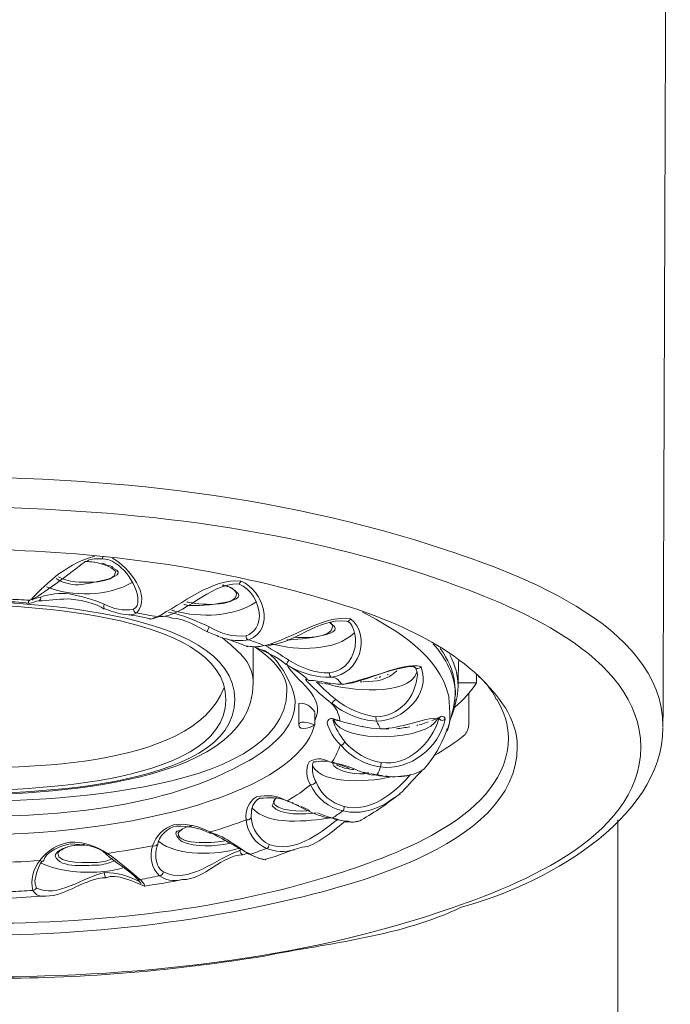
# Model space of a CAD drawing. Units: inches. Extents: x -91 to 97, y -164 to 27.
# Drawn here: x -34 to -30, y -95 to -90 of the extents above; entities that cross this region are included whole.
import ezdxf

# ---------------------------------------------------------------- set-up
doc = ezdxf.new("R2010")
doc.units = ezdxf.units.IN
doc.header["$MEASUREMENT"] = 0
doc.layers.add('Ebene 1', color=7, linetype='Continuous')

msp = doc.modelspace()

# ---------------------------------------------------------------- linework, layer by layer
at = {"layer": 'Ebene 1', "color": 0, "lineweight": 20}
for p, q in [((-33.5459, -92.5472), (-33.5425, -92.5472)), ((-32.8335, -92.6777), (-32.8262, -92.6777)), ((-32.8262, -92.6777), (-32.8228, -92.6777)), ((-32.7629, -92.706), (-32.7663, -92.7025)), ((-32.6499, -92.7659), (-32.6464, -92.7659)), ((-33.239, -92.8612), (-33.2286, -92.8612)), ((-32.8335, -92.9671), (-32.8369, -92.9671)), ((-32.643, -93.0234), (-32.6464, -93.02)), ((-32.4841, -93.1116), (-32.491, -93.1082)), ((-32.47, -93.1223), (-32.4769, -93.1152)), ((-32.4628, -93.1258), (-32.4666, -93.1223)), ((-31.9195, -93.1716), (-31.9161, -93.1681)), ((-31.4258, -93.2176), (-31.5281, -93.2176)), ((-31.4258, -93.1716), (-31.4258, -93.2176)), ((-32.4769, -93.2563), (-32.4769, -93.2598)), ((-32.1596, -93.2246), (-32.1383, -93.221)), ((-31.4682, -93.4398), (-31.4682, -93.2739)), ((-32.4101, -93.3304), (-32.4101, -93.4503)), ((-32.1982, -93.4222), (-32.1913, -93.4256)), ((-31.7011, -93.4362), (-31.6938, -93.4327)), ((-31.9409, -93.4715), (-31.9126, -93.4715)), ((-31.7572, -93.4539), (-31.7503, -93.4503)), ((-32.2302, -93.6549), (-32.2265, -93.6549)), ((-32.2265, -93.6549), (-32.2265, -93.6585)), ((-32.0539, -93.7114), (-32.0359, -93.7149)), ((-32.0115, -93.7185), (-32.0042, -93.7219)), ((-31.976, -93.7255), (-31.976, -93.729)), ((-31.976, -93.7255), (-31.9657, -93.729)), ((-31.9619, -93.729), (-31.9443, -93.7326)), ((-31.9302, -93.7326), (-31.9126, -93.7361)), ((-32.4735, -93.8701), (-32.47, -93.8737)), ((-31.8492, -93.8279), (-31.8527, -93.8313)), ((-31.8385, -93.8208), (-31.8492, -93.8279)), ((-32.4666, -93.8737), (-32.4593, -93.8771)), ((-32.4487, -93.8807), (-32.4418, -93.8842)), ((-32.4277, -93.8913), (-32.417, -93.8949)), ((-32.4135, -93.8949), (-32.4101, -93.8983)), ((-32.396, -93.9019), (-32.3925, -93.9054)), ((-32.6747, -93.9619), (-32.6747, -93.9514)), ((-30.6427, -93.976), (-30.6427, -119.0585)), ((-33.0202, -94.0148), (-33.0168, -94.0148)), ((-33.0133, -94.0113), (-33.0168, -94.0148)), ((-32.0997, -93.9865), (-32.0821, -93.9831)), ((-33.6414, -94.1171), (-33.6341, -94.1171)), ((-33.6131, -94.1136), (-33.6131, -94.1171)), ((-32.7346, -94.1417), (-32.7381, -94.1453)), ((-32.6781, -94.1665), (-32.6747, -94.17)), ((-32.6674, -94.1736), (-32.6533, -94.1806))]:
    msp.add_line(p, q, dxfattribs=at)
for points in [[(-30.3516, -82.36), (-30.3647, -85.9712), (-30.3782, -89.5823), (-30.3913, -93.1935)], [(-31.6777, -92.4531), (-32.6375, -92.1458), (-33.6824, -92.0528), (-34.6856, -92.0815)], [(-31.6325, -92.6438), (-32.4907, -92.3439), (-33.4247, -92.2479), (-34.329, -92.2404)], [(-30.3923, -93.4573), (-30.3923, -92.8837), (-31.2487, -92.5904), (-31.6777, -92.4531)], [(-32.4693, -92.6979), (-33.0512, -92.547), (-33.6679, -92.4767), (-34.2691, -92.4767)], [(-33.8953, -92.7554), (-33.8033, -92.6558), (-33.6782, -92.5459), (-33.5425, -92.5155)], [(-33.888, -92.7518), (-33.8656, -92.7518), (-33.6152, -92.562), (-33.5952, -92.5437)], [(-33.5459, -92.5472), (-33.5628, -92.5472), (-33.5787, -92.5434), (-33.5952, -92.5437)], [(-33.5849, -92.5437), (-33.5649, -92.5239), (-33.5253, -92.5296), (-33.5001, -92.5296)], [(-33.5425, -92.5472), (-33.4956, -92.563), (-33.4567, -92.563), (-33.426, -92.6002)], [(-33.4791, -92.5613), (-33.486, -92.5578), (-33.4932, -92.5542), (-33.5036, -92.5542)], [(-33.5001, -92.5296), (-33.5001, -92.5296), (-33.4967, -92.5261), (-33.4967, -92.5191)], [(-33.5001, -92.5296), (-33.403, -92.5296), (-33.3027, -92.671), (-33.3027, -92.7589)], [(-33.4436, -92.5261), (-33.3509, -92.579), (-33.2255, -92.7304), (-33.3096, -92.8295)], [(-33.6517, -92.6743), (-33.6307, -92.6765), (-33.3206, -92.6324), (-33.4367, -92.5825)], [(-33.6482, -92.6565), (-33.6141, -92.6605), (-33.426, -92.6712), (-33.426, -92.6002)], [(-33.4402, -92.579), (-33.4508, -92.5683), (-33.4612, -92.5649), (-33.4719, -92.5649)], [(-33.8105, -92.6848), (-33.6689, -92.7397), (-33.4667, -92.7392), (-33.3344, -92.6601)], [(-33.754, -92.639), (-33.733, -92.6565), (-33.6941, -92.6672), (-33.6517, -92.6743)], [(-33.7437, -92.6285), (-33.7223, -92.6424), (-33.6872, -92.6531), (-33.6482, -92.6565)], [(-33.1966, -92.8507), (-33.0591, -92.7838), (-32.8903, -92.6336), (-32.7312, -92.6531)], [(-33.1897, -92.8507), (-33.0443, -92.8507), (-32.9131, -92.6672), (-32.7453, -92.6672)], [(-32.7453, -92.6672), (-32.6733, -92.6968), (-32.6361, -92.7682), (-32.6288, -92.8436)], [(-32.7415, -92.6672), (-32.7381, -92.6636), (-32.7346, -92.6565), (-32.7312, -92.6531)], [(-32.7312, -92.6531), (-32.6096, -92.7022), (-32.5355, -92.9201), (-32.6888, -92.9776)], [(-33.6834, -92.7235), (-33.7375, -92.718), (-33.7912, -92.7241), (-33.8422, -92.7413)], [(-33.4894, -92.78), (-33.5521, -92.7551), (-33.6169, -92.7349), (-33.6834, -92.7235)], [(-33.0309, -92.7871), (-32.9985, -92.7955), (-32.6671, -92.775), (-32.7594, -92.7096)], [(-33.024, -92.7695), (-32.9844, -92.7809), (-32.7556, -92.8052), (-32.7556, -92.7201)], [(-32.8262, -92.6777), (-32.8262, -92.6743), (-32.8297, -92.6743), (-32.8335, -92.6743)], [(-32.8228, -92.6777), (-32.7949, -92.6824), (-32.7691, -92.6979), (-32.7556, -92.7201)], [(-32.8121, -92.6813), (-32.8121, -92.6777), (-32.8156, -92.6777), (-32.8194, -92.6777)], [(-32.8052, -92.6848), (-32.8052, -92.6848), (-32.8052, -92.6813), (-32.8087, -92.6813)], [(-32.777, -92.6955), (-32.7804, -92.6918), (-32.7877, -92.6884), (-32.7946, -92.6884)], [(-31.4117, -93.1823), (-31.687, -92.9213), (-32.109, -92.7914), (-32.4693, -92.6979)], [(-32.7663, -93.3092), (-32.7663, -92.7971), (-34.0279, -92.7651), (-34.3328, -92.7625)], [(-32.8156, -93.3092), (-32.8156, -92.8136), (-34.0375, -92.7828), (-34.3328, -92.78)], [(-33.9059, -92.7766), (-33.9569, -92.7697), (-34.0093, -92.7659), (-34.061, -92.7659)], [(-33.9022, -92.7589), (-33.9445, -92.7554), (-33.9835, -92.7554), (-34.0258, -92.7518)], [(-33.9094, -92.7766), (-33.9111, -92.769), (-33.909, -92.7632), (-33.9022, -92.7589)], [(-33.8529, -92.7625), (-33.8687, -92.7625), (-33.8897, -92.7744), (-33.9059, -92.7766)], [(-33.9022, -92.7589), (-33.8973, -92.7564), (-33.8928, -92.7542), (-33.888, -92.7518)], [(-33.8422, -92.7413), (-33.8574, -92.7456), (-33.8732, -92.7504), (-33.888, -92.7554)], [(-33.888, -92.7589), (-33.888, -92.7564), (-33.888, -92.7542), (-33.888, -92.7518)], [(-33.8529, -92.7625), (-33.8422, -92.7589), (-33.8388, -92.7483), (-33.8422, -92.7413)], [(-33.6941, -92.7518), (-33.7471, -92.7518), (-33.8016, -92.7625), (-33.8529, -92.7625)], [(-33.4894, -92.8083), (-33.5246, -92.7762), (-33.6472, -92.7518), (-33.6941, -92.7518)], [(-33.4894, -92.78), (-33.4932, -92.7907), (-33.4932, -92.8012), (-33.4894, -92.8048)], [(-33.3272, -92.8083), (-33.3823, -92.8188), (-33.4395, -92.8085), (-33.4894, -92.78)], [(-33.3027, -92.7589), (-33.3006, -92.7802), (-33.3089, -92.7978), (-33.3272, -92.8083)], [(-33.0981, -92.8188), (-32.9561, -92.8562), (-32.7749, -92.8522), (-32.6499, -92.7695)], [(-33.0485, -92.78), (-33.0416, -92.7837), (-33.0381, -92.7837), (-33.0309, -92.7871)], [(-33.0309, -92.7695), (-33.0309, -92.7695), (-33.0274, -92.7695), (-33.024, -92.7695)], [(-33.4894, -92.8048), (-33.4543, -92.8188), (-33.4226, -92.8295), (-33.3871, -92.8365)], [(-33.3096, -92.8295), (-33.323, -92.8374), (-33.3389, -92.8412), (-33.3554, -92.84)], [(-33.3272, -92.8083), (-33.3272, -92.8188), (-33.3203, -92.8259), (-33.313, -92.8295)], [(-33.1966, -92.8507), (-33.2321, -92.8436), (-33.2707, -92.8365), (-33.3096, -92.8295)], [(-33.0981, -92.8329), (-33.1084, -92.8295), (-33.1225, -92.8259), (-33.1332, -92.8259)], [(-33.1156, -92.8154), (-33.1084, -92.8154), (-33.1015, -92.8188), (-33.0981, -92.8188)], [(-32.9076, -92.907), (-32.9685, -92.8768), (-33.0323, -92.8508), (-33.0981, -92.8329)], [(-31.5798, -93.2901), (-31.6318, -93.0665), (-31.8682, -92.9215), (-32.0573, -92.8259)], [(-33.239, -92.8612), (-33.2879, -92.8495), (-33.3372, -92.8412), (-33.3871, -92.8365)], [(-33.1897, -92.8507), (-33.1966, -92.8538), (-33.239, -92.8682), (-33.239, -92.8612)], [(-33.2214, -92.8612), (-33.2159, -92.8581), (-33.21, -92.8557), (-33.2038, -92.8541)], [(-33.1122, -92.8577), (-33.1367, -92.8507), (-33.1615, -92.847), (-33.1825, -92.847)], [(-32.9144, -92.9352), (-32.9668, -92.9089), (-33.0509, -92.8577), (-33.1122, -92.8577)], [(-32.6288, -92.8436), (-32.6292, -92.8963), (-32.655, -92.9366), (-32.7029, -92.9564)], [(-32.5971, -93.0093), (-32.4497, -92.9742), (-32.274, -92.8384), (-32.1241, -92.8612)], [(-32.5971, -93.0093), (-32.4421, -93.0093), (-32.3067, -92.8553), (-32.1489, -92.8753)], [(-32.2406, -92.8824), (-32.233, -92.8865), (-32.223, -92.8946), (-32.223, -92.9035)], [(-32.2302, -92.8894), (-32.2337, -92.886), (-32.2337, -92.8824), (-32.2371, -92.8824)], [(-32.1241, -92.8612), (-32.0053, -92.9623), (-32.0773, -93.1692), (-32.2302, -93.1857)], [(-32.1489, -92.8753), (-32.1383, -92.8789), (-32.1314, -92.8719), (-32.1241, -92.8648)], [(-32.1489, -92.8753), (-32.1104, -92.8753), (-32.0959, -92.9588), (-32.0959, -92.9847)], [(-32.9076, -92.907), (-32.9144, -92.9177), (-32.9179, -92.9282), (-32.9179, -92.9318)], [(-32.9144, -92.9352), (-32.8896, -92.9459), (-32.8617, -92.9564), (-32.8369, -92.9671)], [(-32.7029, -92.9564), (-32.7746, -92.9633), (-32.8455, -92.9439), (-32.9076, -92.907)], [(-32.5548, -93.0022), (-32.4221, -93.0381), (-32.2096, -93.0436), (-32.1031, -92.9389)], [(-32.4769, -92.9776), (-32.4566, -92.9807), (-32.1303, -92.9568), (-32.2265, -92.893)], [(-32.4383, -92.9635), (-32.4035, -92.9676), (-32.223, -92.9737), (-32.223, -92.9035)], [(-32.664, -93.2069), (-32.6688, -93.0929), (-32.7587, -93.0351), (-32.8335, -92.9671)], [(-32.7029, -93.0129), (-32.6585, -93.0327), (-32.8021, -92.9706), (-32.8262, -92.9706)], [(-32.6888, -92.9776), (-32.7281, -92.9857), (-32.7701, -92.9845), (-32.8087, -92.9742)], [(-32.7029, -92.9564), (-32.7064, -92.9671), (-32.6995, -92.9776), (-32.6888, -92.9776)], [(-32.604, -93.0093), (-32.6323, -92.9988), (-32.6605, -92.9881), (-32.6888, -92.9776)], [(-32.0959, -92.9847), (-32.0993, -93.073), (-32.15, -93.1499), (-32.2406, -93.1611)], [(-32.6571, -93.0164), (-32.6729, -93.0164), (-32.6881, -93.0129), (-32.7029, -93.0129)], [(-32.664, -93.0164), (-32.664, -93.0834), (-32.664, -93.1506), (-32.664, -93.2176)], [(-32.6571, -93.0164), (-32.5792, -93.0675), (-32.4769, -93.1559), (-32.4769, -93.2563)], [(-32.5971, -93.0093), (-32.6154, -93.0136), (-32.634, -93.0164), (-32.6533, -93.0164)], [(-32.491, -93.1082), (-32.5296, -93.0713), (-32.6075, -93.0412), (-32.6499, -93.02)], [(-32.6357, -93.0271), (-32.6357, -93.0271), (-32.6357, -93.0271), (-32.6392, -93.0234)], [(-32.4311, -93.3199), (-32.4311, -93.2443), (-32.5441, -93.0305), (-32.6323, -93.0305)], [(-32.4666, -93.0904), (-32.5096, -93.0629), (-32.5534, -93.0358), (-32.5971, -93.0093)], [(-32.5651, -93.0022), (-32.5617, -93.0022), (-32.5617, -93.0022), (-32.5582, -93.0022)], [(-31.5423, -93.2846), (-31.5423, -93.1841), (-31.5977, -93.0736), (-31.6656, -93.0022)], [(-31.5667, -93.401), (-31.5257, -93.2742), (-31.5374, -93.1459), (-31.627, -93.0271)], [(-32.4807, -93.1152), (-32.4769, -93.1082), (-32.47, -93.0975), (-32.4666, -93.0904)], [(-32.2406, -93.1611), (-32.3215, -93.1635), (-32.3991, -93.1339), (-32.4666, -93.0904)], [(-32.1737, -93.2246), (-32.1104, -93.2246), (-31.7982, -93.0992), (-31.7645, -93.1328)], [(-32.1348, -93.221), (-32.0142, -93.2007), (-31.8489, -93.1035), (-31.7328, -93.1258)], [(-31.5281, -93.2351), (-31.5281, -93.1752), (-31.5423, -93.1223), (-31.574, -93.0624)], [(-31.5247, -93.0904), (-31.5264, -93.1387), (-31.5274, -93.1869), (-31.5281, -93.2351)], [(-32.4841, -93.1116), (-32.4828, -93.1149), (-32.4804, -93.1161), (-32.4769, -93.1152)], [(-32.3219, -93.4256), (-32.2544, -93.2939), (-32.4342, -93.2026), (-32.4769, -93.1152)], [(-32.3643, -93.1964), (-32.3863, -93.174), (-32.4394, -93.1361), (-32.47, -93.1223)], [(-32.2337, -93.1857), (-32.3112, -93.1895), (-32.387, -93.164), (-32.4559, -93.1294)], [(-32.2444, -93.2246), (-32.152, -93.2563), (-31.7982, -93.2977), (-31.7572, -93.1576)], [(-32.2406, -93.1611), (-32.2406, -93.1716), (-32.2371, -93.1823), (-32.2337, -93.1857)], [(-32.0539, -93.2105), (-31.9801, -93.2105), (-31.9205, -93.2007), (-31.8668, -93.1506)], [(-31.7328, -93.1294), (-31.6777, -93.2818), (-31.8327, -93.4277), (-31.9798, -93.4291)], [(-31.7645, -93.1328), (-31.7576, -93.1456), (-31.7538, -93.1587), (-31.7538, -93.1716)], [(-31.761, -93.1364), (-31.7503, -93.1416), (-31.7362, -93.1332), (-31.7328, -93.1258)], [(-32.357, -93.2176), (-32.3687, -93.206), (-32.3829, -93.1905), (-32.3605, -93.1998)], [(-32.3605, -93.1998), (-32.3574, -93.2028), (-32.3539, -93.204), (-32.3501, -93.2034)], [(-32.357, -93.2176), (-32.3184, -93.2563), (-32.2761, -93.2951), (-32.2302, -93.3304)], [(-32.3501, -93.2034), (-32.294, -93.2034), (-32.234, -93.2246), (-32.1737, -93.2246)], [(-32.3147, -93.2139), (-32.3019, -93.2165), (-32.2888, -93.2189), (-32.2761, -93.221)], [(-32.3112, -93.2139), (-32.2774, -93.2481), (-32.2426, -93.2791), (-32.2054, -93.3092)], [(-32.1737, -93.2246), (-32.1896, -93.1981), (-32.2096, -93.185), (-32.2337, -93.1857)], [(-32.0714, -93.2105), (-32.068, -93.2105), (-32.0642, -93.2105), (-32.0607, -93.2105)], [(-31.9901, -93.1928), (-31.9867, -93.1928), (-31.9798, -93.1893), (-31.976, -93.1893)], [(-31.7538, -93.1716), (-31.7634, -93.2965), (-31.8537, -93.4034), (-31.9832, -93.4045)], [(-31.9657, -93.1857), (-31.9619, -93.1857), (-31.9619, -93.1857), (-31.9584, -93.1823)], [(-31.5457, -93.3516), (-31.4995, -93.3125), (-31.4596, -93.2677), (-31.4258, -93.2176)], [(-31.3201, -93.2987), (-31.3393, -93.2661), (-31.3803, -93.1997), (-31.4151, -93.1823)], [(-31.2002, -93.5703), (-31.2002, -93.4089), (-31.3045, -93.2896), (-31.4117, -93.1823)], [(-30.3913, -93.1935), (-30.3916, -93.2827), (-30.3919, -93.3717), (-30.3923, -93.461)], [(-34.4, -93.6844), (-34.0269, -93.6935), (-33.0009, -93.7066), (-32.8262, -93.2458)], [(-34.3221, -93.8737), (-33.9662, -93.8761), (-32.4835, -93.8604), (-32.4769, -93.2598)], [(-32.2688, -93.221), (-32.2582, -93.2214), (-32.2475, -93.2226), (-32.2371, -93.2246)], [(-32.2619, -93.221), (-32.2585, -93.221), (-32.2547, -93.2246), (-32.2478, -93.2246)], [(-31.5667, -93.4081), (-31.5464, -93.355), (-31.5281, -93.2949), (-31.5281, -93.2351)], [(-34.3256, -93.8313), (-34.0286, -93.8337), (-32.7604, -93.8206), (-32.7663, -93.3092)], [(-34.3256, -93.8137), (-34.0344, -93.8162), (-32.8221, -93.8039), (-32.8156, -93.3128)], [(-32.8156, -93.3128), (-32.8156, -93.3092), (-32.8156, -93.3092), (-32.8156, -93.3092)], [(-32.6871, -93.6468), (-32.5699, -93.5788), (-32.4297, -93.4703), (-32.4311, -93.3199)], [(-32.3219, -93.3798), (-32.3432, -93.3454), (-32.3777, -93.3257), (-32.4101, -93.3304)], [(-32.2302, -93.3304), (-32.2251, -93.328), (-32.2113, -93.3092), (-32.2054, -93.3092)], [(-31.9832, -93.4045), (-32.0652, -93.394), (-32.1414, -93.3612), (-32.2054, -93.3092)], [(-31.5915, -93.4751), (-31.5616, -93.4751), (-31.5781, -93.297), (-31.5798, -93.2901)], [(-31.5457, -93.3233), (-31.5457, -93.3199), (-31.5457, -93.3128), (-31.5423, -93.3092)], [(-31.3128, -93.3092), (-31.3187, -93.3089), (-31.3207, -93.3044), (-31.3201, -93.2987)], [(-31.2494, -93.5209), (-31.2494, -93.4503), (-31.2704, -93.3798), (-31.3128, -93.3092)], [(-32.1841, -93.4256), (-32.1886, -93.3862), (-32.2041, -93.3545), (-32.2302, -93.3304)], [(-31.9798, -93.4291), (-32.0697, -93.4241), (-32.16, -93.3874), (-32.2265, -93.3304)], [(-31.5564, -93.3692), (-31.5529, -93.3621), (-31.5529, -93.3586), (-31.5492, -93.3516)], [(-31.5492, -93.3409), (-31.5492, -93.3375), (-31.5492, -93.3375), (-31.5457, -93.334)], [(-32.3219, -93.4503), (-32.3219, -93.4517), (-32.4101, -93.4126), (-32.4101, -93.4503)], [(-32.3219, -93.3833), (-32.3219, -93.4057), (-32.3219, -93.4279), (-32.3219, -93.4503)], [(-32.2547, -93.4362), (-32.2454, -93.412), (-32.2254, -93.4089), (-32.202, -93.4222)], [(-32.1806, -93.5597), (-32.2168, -93.5261), (-32.2423, -93.4835), (-32.2547, -93.4362)], [(-32.223, -93.4222), (-32.2061, -93.4207), (-32.192, -93.4291), (-32.1772, -93.4291)], [(-32.1562, -93.5421), (-32.1858, -93.5068), (-32.2089, -93.4658), (-32.223, -93.4222)], [(-32.2196, -93.4222), (-32.1651, -93.5566), (-31.698, -93.5386), (-31.6411, -93.4151)], [(-32.1772, -93.4291), (-32.1303, -93.4461), (-32.0132, -93.4715), (-31.9584, -93.4715)], [(-31.9832, -93.4045), (-31.9832, -93.4115), (-31.9832, -93.4186), (-31.9798, -93.4291)], [(-31.9584, -93.4715), (-31.9657, -93.4573), (-31.9726, -93.4432), (-31.9798, -93.4291)], [(-31.9584, -93.4715), (-31.8441, -93.4715), (-31.7304, -93.4115), (-31.627, -93.4115)], [(-31.5988, -93.4186), (-31.6332, -93.5767), (-31.7944, -93.7035), (-31.9584, -93.6832)], [(-31.6339, -93.4151), (-31.6756, -93.5519), (-31.8027, -93.6801), (-31.955, -93.6585)], [(-31.7431, -93.4503), (-31.73, -93.446), (-31.7173, -93.4412), (-31.7045, -93.4362)], [(-31.6728, -93.4256), (-31.6656, -93.4234), (-31.6587, -93.421), (-31.6515, -93.4186)], [(-31.6411, -93.4151), (-31.6249, -93.4012), (-31.6088, -93.3948), (-31.5988, -93.4151)], [(-31.6339, -93.4151), (-31.6222, -93.4327), (-31.6036, -93.425), (-31.5988, -93.4151)], [(-31.595, -93.4892), (-31.5802, -93.4737), (-31.5774, -93.4282), (-31.5667, -93.4081)], [(-31.5667, -93.4045), (-31.5678, -93.401), (-31.5667, -93.3998), (-31.5633, -93.401)], [(-34.3221, -94.0606), (-33.2779, -94.0713), (-32.4208, -93.8031), (-32.3253, -93.4573)], [(-32.4101, -93.4503), (-32.4101, -93.4909), (-32.3277, -93.4558), (-32.3219, -93.4503)], [(-32.3253, -93.4539), (-32.3219, -93.4503), (-32.3253, -93.4503), (-32.3253, -93.4503)], [(-32.0607, -93.4573), (-32.0607, -93.4573), (-32.0573, -93.461), (-32.0539, -93.461)], [(-31.8702, -93.4715), (-31.8454, -93.4684), (-31.8206, -93.4648), (-31.7962, -93.461)], [(-31.7152, -93.6937), (-31.6659, -93.636), (-31.6208, -93.5605), (-31.595, -93.4892)], [(-31.5106, -94.4594), (-31.081, -94.3493), (-30.3923, -93.9836), (-30.3923, -93.4644)], [(-31.4682, -93.4398), (-31.4682, -93.4625), (-31.4754, -93.4854), (-31.4892, -93.5033)], [(-32.1951, -94.2737), (-31.8713, -94.1696), (-31.2494, -93.9505), (-31.2494, -93.5209)], [(-32.1806, -93.5597), (-32.1717, -93.5691), (-32.1576, -93.549), (-32.1562, -93.5421)], [(-31.6656, -93.6232), (-31.5988, -93.5845), (-31.5388, -93.5455), (-31.4892, -93.5033)], [(-32.6195, -94.4542), (-32.2075, -94.366), (-31.2002, -94.1412), (-31.2002, -93.5703)], [(-32.2265, -93.6549), (-32.2054, -93.6232), (-32.1913, -93.5915), (-32.1806, -93.5597)], [(-31.9584, -93.6832), (-32.0456, -93.6704), (-32.1241, -93.6272), (-32.1806, -93.5597)], [(-31.955, -93.6585), (-32.0332, -93.6473), (-32.1014, -93.6015), (-32.1562, -93.5455)], [(-34.3221, -93.9583), (-33.7888, -93.9619), (-33.1601, -93.9224), (-32.6871, -93.6468)], [(-32.3536, -93.6549), (-32.3209, -93.6336), (-32.2823, -93.6329), (-32.2478, -93.6515)], [(-32.3288, -93.6549), (-32.2919, -93.6549), (-32.2582, -93.6413), (-32.2196, -93.662)], [(-32.3467, -93.7819), (-32.3708, -93.741), (-32.3739, -93.6951), (-32.3536, -93.6549)], [(-32.3288, -93.6549), (-32.337, -93.6703), (-32.336, -93.6721), (-32.336, -93.6868)], [(-32.336, -93.6761), (-32.2792, -93.7895), (-31.9853, -93.7634), (-31.895, -93.7361)], [(-32.336, -93.6868), (-32.336, -93.7149), (-32.3288, -93.7431), (-32.3147, -93.7679)], [(-32.2265, -93.6549), (-32.1958, -93.6661), (-32.1627, -93.6783), (-32.1314, -93.6902)], [(-32.2265, -93.6585), (-32.2213, -93.7106), (-32.057, -93.7348), (-32.0359, -93.7149)], [(-32.2196, -93.662), (-32.1438, -93.662), (-32.0597, -93.729), (-31.9798, -93.729)], [(-32.202, -93.669), (-32.1855, -93.6847), (-32.13, -93.6973), (-32.1066, -93.6973)], [(-31.9798, -93.729), (-31.8902, -93.7431), (-31.7907, -93.7433), (-31.7152, -93.6937)], [(-31.976, -93.7255), (-31.9691, -93.7114), (-31.9619, -93.6973), (-31.9584, -93.6832)], [(-31.9584, -93.6832), (-31.955, -93.6761), (-31.955, -93.669), (-31.955, -93.6585)], [(-31.7293, -93.7044), (-31.7665, -93.7417), (-31.8017, -93.7822), (-31.8385, -93.8208)], [(-31.7397, -93.7114), (-31.7362, -93.7126), (-31.7352, -93.7114), (-31.7362, -93.7078)], [(-31.7962, -93.729), (-31.8833, -93.8315), (-32.0167, -93.9369), (-32.1596, -93.9019)], [(-32.0325, -93.7149), (-32.0287, -93.7143), (-32.0249, -93.7156), (-32.0218, -93.7185)], [(-32.0008, -93.7219), (-31.9929, -93.7252), (-31.9846, -93.7264), (-31.976, -93.7255)], [(-31.8527, -93.7361), (-31.8423, -93.7342), (-31.8316, -93.733), (-31.821, -93.7326)], [(-31.8175, -93.7326), (-31.8086, -93.7324), (-31.8003, -93.73), (-31.7927, -93.7255)], [(-32.4735, -93.8701), (-32.4277, -93.842), (-32.3818, -93.8137), (-32.3467, -93.7819)], [(-32.3467, -93.7819), (-32.3336, -93.781), (-32.3229, -93.7764), (-32.3147, -93.7679)], [(-32.3467, -93.7819), (-32.3112, -93.8561), (-32.2444, -93.909), (-32.1665, -93.9266)], [(-32.3147, -93.7679), (-32.2864, -93.8349), (-32.2302, -93.8842), (-32.1596, -93.9019)], [(-32.7029, -93.976), (-32.7095, -93.9231), (-32.6902, -93.8778), (-32.6464, -93.8491)], [(-32.6747, -93.9514), (-32.6747, -93.91), (-32.6647, -93.8789), (-32.6288, -93.8561)], [(-32.6464, -93.8491), (-32.5885, -93.8351), (-32.5293, -93.8425), (-32.4769, -93.8701)], [(-32.6288, -93.8561), (-32.571, -93.8561), (-32.5258, -93.847), (-32.47, -93.8737)], [(-32.5369, -93.8525), (-32.5441, -93.8678), (-32.5513, -93.883), (-32.5586, -93.8983)], [(-32.551, -93.8737), (-32.5472, -93.8654), (-32.541, -93.858), (-32.5334, -93.8525)], [(-31.8809, -93.8525), (-31.9633, -93.9149), (-32.0638, -93.9517), (-32.1665, -93.9266)], [(-32.0642, -93.976), (-31.9894, -93.9345), (-31.9161, -93.8821), (-31.8492, -93.8313)], [(-32.6712, -93.909), (-32.5813, -94.0134), (-32.3529, -93.9822), (-32.2371, -93.9653)], [(-32.5586, -93.8983), (-32.5165, -93.9557), (-32.3725, -93.945), (-32.3147, -93.9372)], [(-32.551, -93.8737), (-32.551, -93.9298), (-32.3805, -93.9333), (-32.3501, -93.9231)], [(-32.47, -93.8737), (-32.4028, -93.9002), (-32.3026, -93.9653), (-32.2302, -93.9653)], [(-32.3887, -93.9054), (-32.3794, -93.9114), (-32.3681, -93.9164), (-32.357, -93.9195)], [(-32.223, -93.9653), (-32.2054, -93.9548), (-32.1879, -93.9407), (-32.1665, -93.9266)], [(-32.1665, -93.9266), (-32.1631, -93.9231), (-32.1596, -93.9124), (-32.1596, -93.9019)], [(-32.9003, -94.043), (-32.8297, -94.0218), (-32.7663, -94.0006), (-32.7029, -93.976)], [(-32.7029, -93.976), (-32.6878, -93.9782), (-32.6781, -93.9736), (-32.6747, -93.9619)], [(-32.5899, -94.1347), (-32.6547, -94.1047), (-32.6964, -94.047), (-32.7029, -93.976)], [(-32.5758, -94.1136), (-32.634, -94.0826), (-32.6692, -94.0279), (-32.6747, -93.9619)], [(-32.1982, -93.976), (-32.3029, -94.0573), (-32.4356, -94.1603), (-32.5758, -94.1136)], [(-32.3078, -93.9372), (-32.2823, -93.9476), (-32.2564, -93.9569), (-32.2302, -93.9653)], [(-32.2302, -93.9653), (-32.2068, -93.9746), (-32.1813, -93.9807), (-32.1562, -93.9831)], [(-32.2265, -93.9653), (-32.2265, -93.9653), (-32.2265, -93.9653), (-32.223, -93.9653)], [(-32.223, -93.9653), (-32.201, -93.9729), (-32.1793, -93.9786), (-32.1562, -93.9831)], [(-32.1562, -93.9865), (-32.1307, -93.9865), (-32.0852, -93.9951), (-32.0642, -93.976)], [(-33.2214, -94.1207), (-33.2028, -94.0637), (-33.1618, -94.0225), (-33.105, -94.0043)], [(-33.1932, -94.1136), (-33.1932, -94.0737), (-33.1315, -94.0113), (-33.0908, -94.0113)], [(-33.0698, -94.0359), (-33.1208, -94.0359), (-33.0708, -94.0906), (-33.0591, -94.0959)], [(-33.105, -94.0043), (-33.0357, -93.9931), (-32.9658, -94.0105), (-32.9038, -94.043)], [(-33.0908, -94.0113), (-33.0202, -94.0113), (-32.9689, -94.0175), (-32.9038, -94.0501)], [(-33.0802, -94.0501), (-33.0702, -94.0346), (-33.0443, -94.0148), (-33.0202, -94.0148)], [(-33.0591, -94.0289), (-33.0626, -94.0289), (-33.0626, -94.0325), (-33.0626, -94.0325)], [(-33.0168, -94.0148), (-33.0137, -94.0118), (-33.0099, -94.0108), (-33.0061, -94.0113)], [(-32.1524, -93.9831), (-32.2044, -94.0239), (-32.3181, -94.1278), (-32.3925, -94.1278)], [(-32.1524, -93.9831), (-32.1427, -93.9827), (-32.1334, -93.9839), (-32.1241, -93.9865)], [(-33.0802, -94.0501), (-33.0802, -94.1245), (-32.8548, -94.1005), (-32.8228, -94.0924)], [(-32.9038, -94.043), (-32.8459, -94.0764), (-32.7863, -94.1095), (-32.7274, -94.1417)], [(-32.9038, -94.043), (-32.9038, -94.043), (-32.9038, -94.0465), (-32.9038, -94.0501)], [(-32.9038, -94.0501), (-32.8407, -94.0501), (-32.7398, -94.1369), (-32.6853, -94.1665)], [(-33.846, -94.2018), (-33.806, -94.1464), (-33.7475, -94.11), (-33.6799, -94.0995)], [(-33.8246, -94.2018), (-33.8246, -94.1569), (-33.7116, -94.11), (-33.6765, -94.11)], [(-33.6941, -94.1278), (-33.7099, -94.1278), (-33.7664, -94.1555), (-33.7612, -94.177)], [(-33.7471, -94.1595), (-33.7216, -94.1336), (-33.682, -94.1183), (-33.6414, -94.1171)], [(-33.6799, -94.0995), (-33.6055, -94.0973), (-33.5339, -94.1217), (-33.4719, -94.1629)], [(-33.6765, -94.11), (-33.6152, -94.11), (-33.5246, -94.1188), (-33.4791, -94.1665)], [(-33.6448, -94.1171), (-33.6517, -94.1171), (-33.6555, -94.1171), (-33.6589, -94.1207)], [(-33.5952, -94.1171), (-33.6083, -94.1171), (-33.621, -94.1171), (-33.6341, -94.1171)], [(-33.599, -94.1136), (-33.6024, -94.1136), (-33.6024, -94.1136), (-33.6059, -94.1136)], [(-33.4719, -94.1629), (-33.3871, -94.1488), (-33.3027, -94.1347), (-33.2214, -94.1207)], [(-33.1825, -94.2864), (-33.2273, -94.2427), (-33.2403, -94.1831), (-33.2214, -94.1207)], [(-33.2214, -94.1207), (-33.2107, -94.1241), (-33.2004, -94.1207), (-33.1966, -94.1136)], [(-33.1932, -94.1136), (-33.2004, -94.1312), (-33.2038, -94.1524), (-33.2038, -94.1736)], [(-33.1863, -94.0959), (-33.0888, -94.18), (-32.8579, -94.1724), (-32.7453, -94.1347)], [(-32.7381, -94.1453), (-32.8662, -94.1884), (-33.0223, -94.3379), (-33.1615, -94.2652)], [(-33.0591, -94.0959), (-32.9796, -94.1288), (-32.88, -94.1241), (-32.798, -94.1066)], [(-32.7381, -94.1453), (-32.737, -94.1582), (-32.7308, -94.1665), (-32.7205, -94.17)], [(-32.7239, -94.1417), (-32.7105, -94.152), (-32.6943, -94.1607), (-32.6781, -94.1665)], [(-32.6781, -94.1665), (-32.6464, -94.1558), (-32.6182, -94.1453), (-32.5899, -94.1347)], [(-32.5934, -94.1948), (-32.5251, -94.1765), (-32.4607, -94.1445), (-32.3925, -94.1278)], [(-32.5899, -94.1347), (-32.5792, -94.1312), (-32.5758, -94.1241), (-32.5758, -94.1136)], [(-32.4349, -94.1417), (-32.4869, -94.1562), (-32.54, -94.1539), (-32.5899, -94.1347)], [(-33.7612, -94.177), (-33.7368, -94.2501), (-33.57, -94.2265), (-33.5177, -94.2265)], [(-33.7471, -94.1595), (-33.7544, -94.2265), (-33.5607, -94.2123), (-33.5284, -94.2123)], [(-33.5284, -94.2123), (-33.4932, -94.2089), (-33.465, -94.2018), (-33.4436, -94.1911)], [(-33.4791, -94.1665), (-33.4753, -94.1665), (-33.4753, -94.1629), (-33.4719, -94.1629)], [(-33.4791, -94.1665), (-33.4243, -94.2161), (-33.3585, -94.2492), (-33.3061, -94.3041)], [(-33.4719, -94.1629), (-33.4088, -94.2068), (-33.3489, -94.2557), (-33.292, -94.3076)], [(-33.1615, -94.2652), (-33.1907, -94.2432), (-33.2056, -94.2108), (-33.2038, -94.1736)], [(-32.7205, -94.17), (-32.8373, -94.17), (-32.9337, -94.3076), (-33.0557, -94.3076)], [(-32.6922, -94.1629), (-32.7029, -94.1629), (-32.7098, -94.1665), (-32.7205, -94.17)], [(-32.6853, -94.1665), (-32.6853, -94.1665), (-32.6816, -94.1665), (-32.6781, -94.1665)], [(-32.6853, -94.1665), (-32.6802, -94.1665), (-32.5934, -94.2094), (-32.5934, -94.1948)], [(-32.6357, -94.1877), (-32.624, -94.1901), (-32.612, -94.1937), (-32.6006, -94.1982)], [(-34.1244, -94.2123), (-34.0327, -94.2123), (-33.9376, -94.2089), (-33.846, -94.2018)], [(-33.8846, -94.3675), (-33.8994, -94.3097), (-33.8849, -94.2511), (-33.846, -94.2018)], [(-33.8739, -94.3147), (-33.8739, -94.2964), (-33.8491, -94.2018), (-33.8246, -94.2018)], [(-33.846, -94.2018), (-33.8367, -94.2087), (-33.8298, -94.2087), (-33.8246, -94.2018)], [(-33.8388, -94.216), (-33.7285, -94.2654), (-33.6055, -94.2743), (-33.486, -94.2618)], [(-33.5177, -94.2265), (-33.4825, -94.2228), (-33.4508, -94.2123), (-33.4295, -94.2018)], [(-33.486, -94.2618), (-33.4471, -94.2582), (-33.4119, -94.2511), (-33.3802, -94.2406)], [(-34.329, -94.551), (-33.6148, -94.5568), (-32.8783, -94.4935), (-32.1951, -94.2737)], [(-33.486, -94.2688), (-33.6048, -94.29), (-33.7523, -94.4151), (-33.867, -94.3534)], [(-33.4791, -94.2971), (-33.5966, -94.2971), (-33.6965, -94.3992), (-33.814, -94.3992)], [(-33.486, -94.2688), (-33.4891, -94.2809), (-33.487, -94.2904), (-33.4791, -94.2971)], [(-33.2955, -94.3181), (-33.3544, -94.2876), (-33.4198, -94.2683), (-33.486, -94.2688)], [(-33.4791, -94.2971), (-33.4247, -94.2699), (-33.3175, -94.3246), (-33.2672, -94.3429)], [(-33.3061, -94.3041), (-33.3027, -94.3076), (-33.2989, -94.3076), (-33.292, -94.3076)], [(-33.2848, -94.3288), (-33.2924, -94.3215), (-33.2982, -94.3121), (-33.3061, -94.3041)], [(-33.292, -94.3076), (-33.2565, -94.3005), (-33.218, -94.2935), (-33.1825, -94.2864)], [(-33.292, -94.3076), (-33.2796, -94.3169), (-33.27, -94.329), (-33.2638, -94.3429)], [(-33.2638, -94.3429), (-33.1932, -94.3322), (-33.1263, -94.3217), (-33.0557, -94.3076)], [(-33.1825, -94.2864), (-33.1721, -94.2864), (-33.1649, -94.2759), (-33.1615, -94.2652)], [(-33.1825, -94.2864), (-33.1508, -94.311), (-33.1084, -94.3181), (-33.0557, -94.3076)], [(-33.8846, -94.3675), (-33.8718, -94.365), (-33.866, -94.3591), (-33.867, -94.35)], [(-33.8739, -94.3147), (-33.8739, -94.3288), (-33.8705, -94.3393), (-33.867, -94.35)], [(-34.0293, -94.4099), (-33.9573, -94.4099), (-33.886, -94.3992), (-33.814, -94.3992)], [(-34.0117, -94.3746), (-33.9693, -94.3712), (-33.927, -94.3712), (-33.8846, -94.3675)], [(-33.8846, -94.3675), (-33.8739, -94.3887), (-33.8563, -94.3992), (-33.8281, -94.3992)], [(-35.0039, -94.5834), (-34.2119, -94.6495), (-33.3981, -94.6208), (-32.6195, -94.4542)], [(-32.6006, -94.731), (-32.2513, -94.6592), (-31.8344, -94.6213), (-31.5106, -94.4594)], [(-34.329, -94.8473), (-33.4271, -94.8548), (-32.4928, -94.7753), (-31.6325, -94.4885)], [(-34.0892, -94.8543), (-33.5928, -94.8543), (-33.0905, -94.8113), (-32.6006, -94.731)]]:
    msp.add_open_spline(points, degree=3, dxfattribs=at)
for points, knots in [([(-31.6325, -94.4885), (-31.2418, -94.3581), (-30.5156, -94.089), (-30.5156, -93.5738), (-30.5156, -93.0587), (-31.2425, -92.78), (-31.6325, -92.6438)], [1, 1, 1, 1, 2, 2, 2, 3, 3, 3, 3]), ([(-32.664, -93.2176), (-32.664, -93.8179), (-33.9576, -93.8384), (-34.3256, -93.8384), (-34.6956, -93.8384), (-35.9906, -93.7884), (-35.9906, -93.1928)], [0, 0, 0, 0, 1, 1, 1, 2, 2, 2, 2])]:
    msp.add_open_spline(points, degree=3, knots=knots, dxfattribs=at)

doc.saveas('drawing.dxf')
